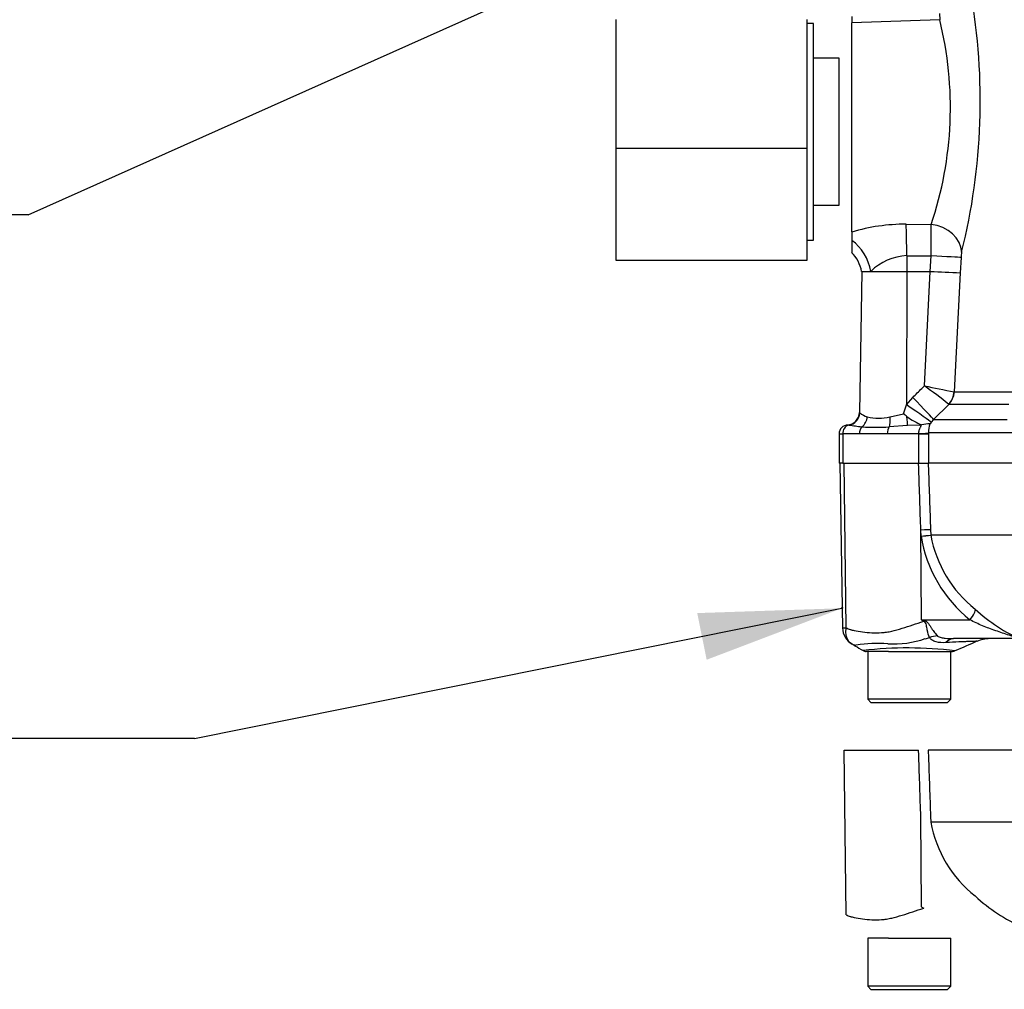
# Paper-space layout 'Sheet1' of a CAD drawing. Units: millimetres. Extents: x -24 to 2970, y -14 to 2100.
# Drawn here: x 386 to 540, y 1374 to 1526 of the extents above; entities that cross this region are included whole.
import ezdxf
from ezdxf.enums import TextEntityAlignment as Align
from ezdxf.lldxf.tags import DXFTag

# ---------------------------------------------------------------- set-up
doc = ezdxf.new("R2010")
doc.units = ezdxf.units.MM
doc.header["$LTSCALE"] = 5
for name, color, linetype in [('Default', 7, 'Continuous'), ('reference', 7, 'Continuous'), ('tangent', 7, 'Continuous'), ('TSH-1', 7, 'Continuous'), ('visible', 7, 'Continuous')]:
    doc.layers.add(name, color=color, linetype=linetype)
doc.styles.add('SEACAD_Arial', font='arial.ttf')
tags = doc.linetypes.add('HIDDEN2', pattern=[4.7625, 3.175, -1.5875]).pattern_tags.tags
tags[6:7] = [DXFTag(74, 4), DXFTag(75, 0), DXFTag(340, '0'), DXFTag(46, 0.0), DXFTag(50, 0.0), DXFTag(44, 0.0), DXFTag(45, 0.0)]
tags[4:5] = [DXFTag(74, 4), DXFTag(75, 0), DXFTag(340, '0'), DXFTag(46, 0.0), DXFTag(50, 0.0), DXFTag(44, 0.0), DXFTag(45, 0.0)]
tags = doc.linetypes.add('PHANTOM2', pattern=[31.75, 15.875, -3.175, 3.175, -3.175, 3.175, -3.175]).pattern_tags.tags
tags[14:15] = [DXFTag(74, 4), DXFTag(75, 0), DXFTag(340, '0'), DXFTag(46, 0.0), DXFTag(50, 0.0), DXFTag(44, 0.0), DXFTag(45, 0.0)]
tags[12:13] = [DXFTag(74, 4), DXFTag(75, 0), DXFTag(340, '0'), DXFTag(46, 0.0), DXFTag(50, 0.0), DXFTag(44, 0.0), DXFTag(45, 0.0)]
tags[10:11] = [DXFTag(74, 4), DXFTag(75, 0), DXFTag(340, '0'), DXFTag(46, 0.0), DXFTag(50, 0.0), DXFTag(44, 0.0), DXFTag(45, 0.0)]
tags[8:9] = [DXFTag(74, 4), DXFTag(75, 0), DXFTag(340, '0'), DXFTag(46, 0.0), DXFTag(50, 0.0), DXFTag(44, 0.0), DXFTag(45, 0.0)]
tags[6:7] = [DXFTag(74, 4), DXFTag(75, 0), DXFTag(340, '0'), DXFTag(46, 0.0), DXFTag(50, 0.0), DXFTag(44, 0.0), DXFTag(45, 0.0)]
tags[4:5] = [DXFTag(74, 4), DXFTag(75, 0), DXFTag(340, '0'), DXFTag(46, 0.0), DXFTag(50, 0.0), DXFTag(44, 0.0), DXFTag(45, 0.0)]
doc.dimstyles.new('ISO-InstDr', dxfattribs={"dimtxt": 16, "dimasz": 22.4, "dimexe": 8, "dimexo": 8, "dimgap": 4, "dimtad": 1, "dimdec": 0, "dimzin": 0, "dimdsep": 46, "dimtxsty": 'SEACAD_Arial', "dimblk1": '_SE_FILLED', "dimblk2": '_SE_FILLED', "dimsah": 1, "dimcen": 8, "dimadec": 0, "dimazin": 0, "dimtfac": 0.5, "dimtofl": 0, "dimtmove": 0, "dimatfit": 3, "dimfxl": 1, "dimtzin": 0, "dimarcsym": 0})

# ---------------------------------------------------------------- blocks, each defined once
blk = doc.blocks.new('SE4')
at = {"layer": 'reference', "color": 7, "linetype": 'PHANTOM2'}
for p, q in [((515.33, 1411.57), (527.02, 1411.57)), ((515.69, 1385.77), (515.33, 1411.57)), ((610.42, 1411.57), (528.53, 1411.57)), ((527.46, 1387.02), (527.37, 1401.09)), ((528.9, 1401.13), (528.93, 1400.33)), ((528.93, 1400.33), (542.91, 1400.33)), ((528.93, 1400.33), (528.93, 1400.33)), ((542.89, 1400.29), (528.93, 1400.29)), ((520.57, 1382.07), (519.05, 1382.07)), ((519.05, 1382.07), (519.05, 1374.57)), ((522.3, 1382.07), (520.57, 1382.07)), ((522.3, 1382.07), (532.05, 1382.07)), ((532.05, 1374.57), (532.05, 1382.07)), ((532.05, 1374.57), (519.05, 1374.57)), ((519.05, 1374.57), (519.55, 1374.07)), ((519.55, 1374.07), (531.55, 1374.07)), ((531.55, 1374.07), (532.05, 1374.57))]:
    blk.add_line(p, q, dxfattribs=at)
for centre, radius, start, end in [((547.69, 1403.69), 19.06, 190.2718, 231.7929), ((553.16, 1407.06), 25.19, 226.7549, 247.0231), ((609.47, 1518.33), 154.81, 238.0117, 238.1699)]:
    blk.add_arc(centre, radius, start, end, dxfattribs=at)
for points, knots in [([(527.37, 1401.09), (527.27, 1404.25), (527.16, 1407.41), (527.06, 1410.57), (527.04, 1410.91), (527.03, 1411.24), (527.02, 1411.57)], [0, 0, 0, 0, 0.904625, 0.904625, 0.904625, 1, 1, 1, 1]), ([(528.53, 1411.57), (528.54, 1411.24), (528.55, 1410.91), (528.56, 1410.57), (528.68, 1407.43), (528.79, 1404.28), (528.9, 1401.13)], [0, 0, 0, 0, 0.095792, 0.095792, 0.095792, 1, 1, 1, 1]), ([(515.69, 1385.77), (515.88, 1385.66), (516.08, 1385.57), (516.33, 1385.49), (516.38, 1385.47), (516.48, 1385.44), (516.54, 1385.43), (516.69, 1385.4), (516.8, 1385.37), (517.34, 1385.26), (517.78, 1385.18), (519.17, 1384.99), (520.15, 1384.95), (521.47, 1385.03), (521.74, 1385.05), (522.27, 1385.13), (522.54, 1385.19), (523.34, 1385.38), (523.88, 1385.53), (524.98, 1385.87), (525.53, 1386.05), (526.67, 1386.42), (527.24, 1386.61), (527.83, 1386.8)], [0, 0, 0, 0, 0.0625, 0.0625, 0.078125, 0.078125, 0.09375, 0.09375, 0.125, 0.125, 0.25, 0.25, 0.5, 0.5, 0.5625, 0.5625, 0.625, 0.625, 0.75, 0.75, 0.875, 0.875, 1, 1, 1, 1])]:
    blk.add_open_spline(points, degree=3, knots=knots, dxfattribs=at)
at = {"layer": 'tangent', "color": 7, "linetype": 'Continuous'}
for p, q in [((530.3, 1527.13), (530.34, 1526.15)), ((530.34, 1526.15), (516.55, 1525.66)), ((525.05, 1494.07), (529, 1494.02)), ((525.16, 1489.13), (525.16, 1486.67)), ((528.86, 1486.67), (528.99, 1489.11)), ((533.67, 1488.85), (533.55, 1486.46)), ((525.16, 1486.67), (525.14, 1465.75)), ((527.95, 1468.72), (528.86, 1486.67)), ((533.55, 1486.46), (532.6, 1467.78)), ((525.14, 1465.75), (526.11, 1466.9)), ((532.6, 1467.78), (532.61, 1467.78)), ((532.61, 1467.78), (613.33, 1467.78)), ((524.66, 1464.31), (525.14, 1465.75)), ((531.74, 1465.81), (529.35, 1463.45)), ((531.74, 1465.81), (531.72, 1465.83)), ((541.18, 1465.81), (531.74, 1465.81)), ((522.54, 1463.87), (524.66, 1464.31)), ((529.35, 1463.45), (528.98, 1463.02)), ((529.35, 1463.45), (540.9, 1463.45)), ((525.3, 1462.51), (522.43, 1462.3)), ((527.19, 1462.57), (525.3, 1462.51)), ((528.98, 1463.02), (528.81, 1462.76)), ((514.55, 1461.17), (515.12, 1461.17)), ((515.12, 1461.17), (515.12, 1456.57)), ((517.74, 1461.17), (515.12, 1461.17)), ((527.06, 1461.17), (522.12, 1461.17)), ((527.06, 1461.17), (527.06, 1461.23)), ((527.06, 1456.57), (527.06, 1461.17)), ((527.06, 1461.17), (528.57, 1461.17)), ((542.47, 1461.33), (528.57, 1461.33)), ((528.57, 1461.33), (528.57, 1461.17)), ((528.57, 1461.17), (528.57, 1456.57)), ((515.69, 1430.77), (515.33, 1456.57)), ((527.4, 1445.17), (527.37, 1446.09)), ((527.46, 1432.02), (527.37, 1446.09)), ((528.9, 1446.13), (528.93, 1445.33)), ((528.93, 1445.33), (542.91, 1445.33)), ((528.93, 1445.33), (528.93, 1445.33)), ((542.89, 1445.29), (528.93, 1445.29)), ((528.93, 1445.29), (528.93, 1445.29)), ((527.46, 1432.02), (535.07, 1432.02)), ((527.46, 1432.02), (527.89, 1431.94))]:
    blk.add_line(p, q, dxfattribs=at)
for centre, radius, start, end in [((438.28, 1513.46), 98.41, 346.0092, 9.9435), ((474.62, 1512.37), 57.39, 341.3545, 13.8883), ((524.96, 1464.54), 29.53, 89.8216, 106.5582), ((340.96, 1492.12), 188.05, 359.0816, 0.5787), ((538.71, 1488.66), 5.04, 168.4338, 177.8177), ((525.61, 1480.41), 8.74, 92.942, 134.1794), ((475.1, 1395.81), 90.05, 51.0377, 54.062), ((577.49, 1702.17), 238.65, 258.0174, 259.1559), ((520.31, 1467.77), 4.13, 232.5341, 251.0707), ((520.75, 1471.3), 7.64, 256.5222, 283.4778), ((515.77, 1459.69), 2.88, 83.9042, 88.119), ((613.52, 2235.44), 779, 262.81344, 262.96725), ((520.29, 1498.8), 36.57, 266.6394, 273.3606), ((519.93, 1401.77), 59.44, 87.8908, 92.1092), ((525.08, 1474.62), 29.55, 274.5105, 277.4843), ((523.6, 1502.61), 57.57, 273.7873, 275.3129), ((548.31, 1448.56), 21.18, 189.2007, 231.3077), ((529.43, 1445.35), 0.505, 182.2101, 186.6079), ((529.43, 1445.35), 0.505, 182.0293, 186.4314), ((547.69, 1448.69), 19.06, 190.2718, 231.7929), ((553.16, 1452.06), 25.19, 226.7549, 247.0231), ((609.47, 1563.33), 154.81, 238.0117, 238.1699), ((515.34, 1433.22), 2.47, 264.4601, 278.1457), ((520.59, 1406.18), 22.14, 85.8607, 98.7075), ((523.01, 1443.99), 15.75, 266.9941, 288.7239), ((507.66, 1504.32), 77.97, 285.1713, 285.6952), ((525.29, 1366.39), 61.22, 83.0099, 96.5411)]:
    blk.add_arc(centre, radius, start, end, dxfattribs=at)
for centre, major_axis, ratio, start_param, end_param in [((524.84, 1489.13), (0.04, 6), 0.052335, 4.712718, 5.679022), ((528.83, 1489.93), (-4.85, 1.22), 0.814057, 3.378266, 4.879354), ((514.64, 1486.67), (2.51, -5.45), 0.784479, 1.223944, 2.216556), ((605.13, 1508.57), (-503.86, 0), 0.039078, 1.411401, 1.419093), ((528.72, 1489.11), (4.99, -0.27), 0.002786, 0.131987, 1.518511), ((525.84, 1466.99), (3.51, -3.56), 0.025014, 0.09201, 1.521597), ((529.63, 1467.94), (-1.33, -2.69), 0.989515, 1.24435, 1.973342), ((529.64, 1467.93), (0, -3), 0.990987, 0.785398, 1.518436), ((524.88, 1465.83), (4.12, -2.84), 0.015346, 0.10629, 1.517781), ((515.82, 1464.53), (-1.03, -1.71), 0.989146, 0.676546, 2.091599), ((517.29, 1463.9), (-0.53, -1.93), 0.832729, 0.850106, 1.779337), ((521.77, 1463.9), (0.32, -1.97), 0.378401, 0.562924, 1.492155), ((525.03, 1464.43), (0.25, -1.98), 0.049743, 0.259268, 1.295975), ((516.25, 1461.17), (0, -1.4), 0.810311, 3.299234, 4.712389), ((518.74, 1461.17), (0, -1.4), 0.716503, 3.780546, 4.712389), ((522.9, 1461.17), (0, -1.4), 0.560241, 3.780546, 4.712389), ((526.1, 1461.33), (2.5, 0.02), 0.046355, -1.177484, -0.137918), ((526.42, 1446.05), (2.5, 0.09), 0.004338, 0.137312, 1.18238), ((534.13, 1431.98), (1.72, 1.81), 0.272762, 4.989032, 6.148383), ((526, 1431.71), (2.33, 4.42), 0.320735, -1.383933, -1.352424), ((529.05, 1425.17), (3.9, 3.13), 0.764696, 0.810121, 1.085032), ((532.51, 1424.07), (0, -5), 0.498357, 3.141593, 3.646601)]:
    blk.add_ellipse(centre, major_axis=major_axis, ratio=ratio, start_param=start_param, end_param=end_param, dxfattribs=at)
for points, knots in [([(526.11, 1466.9), (526.58, 1467.37), (527.05, 1467.83), (527.52, 1468.3), (527.67, 1468.44), (527.81, 1468.58), (527.95, 1468.72)], [0, 0, 0, 0, 0.770185, 0.770185, 0.770185, 1, 1, 1, 1]), ([(527.06, 1461.23), (527.05, 1461.33), (527.06, 1461.42), (527.08, 1461.6), (527.11, 1461.69), (527.16, 1461.86), (527.19, 1461.94), (527.26, 1462.09), (527.29, 1462.16), (527.35, 1462.28), (527.38, 1462.34), (527.41, 1462.43), (527.41, 1462.47), (527.38, 1462.52), (527.36, 1462.54), (527.28, 1462.56), (527.24, 1462.57), (527.19, 1462.57)], [0, 0, 0, 0, 0.125, 0.125, 0.25, 0.25, 0.375, 0.375, 0.5, 0.5, 0.625, 0.625, 0.75, 0.75, 0.875, 0.875, 1, 1, 1, 1]), ([(527.37, 1446.09), (527.27, 1449.25), (527.16, 1452.41), (527.06, 1455.57), (527.04, 1455.91), (527.03, 1456.24), (527.02, 1456.57)], [0, 0, 0, 0, 0.904625, 0.904625, 0.904625, 1, 1, 1, 1]), ([(528.53, 1456.57), (528.54, 1456.24), (528.55, 1455.91), (528.56, 1455.57), (528.68, 1452.43), (528.79, 1449.28), (528.9, 1446.13)], [0, 0, 0, 0, 0.095792, 0.095792, 0.095792, 1, 1, 1, 1]), ([(515.69, 1430.77), (515.88, 1430.66), (516.08, 1430.57), (516.33, 1430.49), (516.38, 1430.47), (516.48, 1430.44), (516.54, 1430.43), (516.69, 1430.4), (516.8, 1430.37), (517.34, 1430.26), (517.78, 1430.18), (519.17, 1429.99), (520.15, 1429.95), (521.47, 1430.03), (521.74, 1430.05), (522.27, 1430.13), (522.54, 1430.19), (523.34, 1430.38), (523.88, 1430.53), (524.98, 1430.87), (525.53, 1431.05), (526.67, 1431.42), (527.24, 1431.61), (527.83, 1431.8)], [0, 0, 0, 0, 0.0625, 0.0625, 0.078125, 0.078125, 0.09375, 0.09375, 0.125, 0.125, 0.25, 0.25, 0.5, 0.5, 0.5625, 0.5625, 0.625, 0.625, 0.75, 0.75, 0.875, 0.875, 1, 1, 1, 1]), ([(528.75, 1429.26), (528.6, 1429.55), (528.47, 1429.96), (528.33, 1430.67), (528.29, 1430.92), (528.21, 1431.31), (528.18, 1431.45), (528.07, 1431.69), (527.95, 1431.78), (527.83, 1431.8)], [0, 0, 0, 0, 0.5, 0.5, 0.75, 0.75, 0.875, 0.875, 1, 1, 1, 1]), ([(527.89, 1431.94), (527.96, 1431.92), (528.03, 1431.9), (528.16, 1431.84), (528.22, 1431.8), (528.39, 1431.66), (528.48, 1431.55), (528.66, 1431.31), (528.74, 1431.18), (528.9, 1430.94), (528.98, 1430.81), (529.13, 1430.57), (529.21, 1430.45), (529.37, 1430.23), (529.45, 1430.12), (529.69, 1429.81), (529.85, 1429.63), (530, 1429.48)], [0, 0, 0, 0, 0.0625, 0.0625, 0.125, 0.125, 0.25, 0.25, 0.375, 0.375, 0.5, 0.5, 0.625, 0.625, 0.75, 0.75, 1, 1, 1, 1]), ([(542.27, 1429.07), (542.35, 1429.07), (542.42, 1429.08), (542.43, 1429.13), (542.36, 1429.18), (541.97, 1429.35), (541.59, 1429.48), (540.53, 1429.84), (539.81, 1430.07), (538.4, 1430.56), (537.71, 1430.81), (536.36, 1431.38), (535.7, 1431.69), (535.07, 1432.02)], [0, 0, 0, 0, 0.0625, 0.0625, 0.125, 0.125, 0.25, 0.25, 0.5, 0.5, 0.75, 0.75, 1, 1, 1, 1]), ([(516.31, 1428.42), (516.23, 1428.49), (516.17, 1428.56), (516.03, 1428.72), (515.97, 1428.82), (515.85, 1429.02), (515.81, 1429.12), (515.73, 1429.35), (515.69, 1429.47), (515.65, 1429.71), (515.63, 1429.84), (515.62, 1430.1), (515.62, 1430.23), (515.64, 1430.43), (515.64, 1430.5), (515.66, 1430.63), (515.68, 1430.7), (515.69, 1430.77)], [0.136516, 0.136516, 0.136516, 0.136516, 0.25, 0.25, 0.375, 0.375, 0.5, 0.5, 0.625, 0.625, 0.75, 0.75, 0.875, 0.875, 0.9375, 0.9375, 1, 1, 1, 1]), ([(530, 1429.48), (530.06, 1429.43), (530.15, 1429.38), (530.34, 1429.31), (530.44, 1429.28), (530.75, 1429.2), (530.97, 1429.17), (531.62, 1429.09), (532.07, 1429.07), (532.51, 1429.07)], [0, 0, 0, 0, 0.125, 0.125, 0.25, 0.25, 0.5, 0.5, 1, 1, 1, 1]), ([(517.23, 1428.06), (517.23, 1428.06), (517.23, 1428.06), (517.23, 1428.06), (517.23, 1428.06), (517.22, 1428.05), (517.22, 1428.05), (517.2, 1428.04), (517.19, 1428.03), (517.16, 1428.02), (517.14, 1428.02), (517.07, 1428.02), (517.01, 1428.03), (516.84, 1428.08), (516.72, 1428.14), (516.6, 1428.22)], [0, 0, 0, 0, 0.007812, 0.007812, 0.015625, 0.03125, 0.0625, 0.0625, 0.125, 0.125, 0.25, 0.25, 0.5, 0.5, 1, 1, 1, 1]), ([(531.31, 1428.45), (530.76, 1428.42), (530.22, 1428.44), (529.64, 1428.6), (529.53, 1428.64), (529.32, 1428.73), (529.23, 1428.78), (529.05, 1428.9), (528.98, 1428.96), (528.84, 1429.1), (528.79, 1429.18), (528.75, 1429.26)], [0, 0, 0, 0, 0.5, 0.5, 0.625, 0.625, 0.75, 0.75, 0.875, 0.875, 1, 1, 1, 1]), ([(536.2, 1428.66), (536.2, 1428.66), (536.19, 1428.66), (536.16, 1428.66), (536.14, 1428.66), (536.06, 1428.66), (535.97, 1428.65), (535.75, 1428.65), (535.61, 1428.64), (535.28, 1428.63), (535.08, 1428.62), (534.66, 1428.61), (534.42, 1428.6), (533.9, 1428.58), (533.61, 1428.57), (532.71, 1428.53), (532.04, 1428.49), (531.31, 1428.45)], [0.5084984, 0.5084984, 0.5084984, 0.5084984, 0.53125, 0.53125, 0.5625, 0.5625, 0.625, 0.625, 0.6875, 0.6875, 0.75, 0.75, 0.8125, 0.8125, 0.875, 0.875, 1, 1, 1, 1])]:
    blk.add_open_spline(points, degree=3, knots=knots, dxfattribs=at)
blk.add_open_spline([(517.74, 1464.53), (517.74, 1464.53), (517.76, 1464.53), (517.8, 1464.5)], degree=3, dxfattribs=at)
at = {"layer": 'visible', "color": 7, "linetype": 'Continuous'}
for p, q in [((479.55, 1526.17), (479.55, 1506.02)), ((509.55, 1506.02), (509.55, 1526.17)), ((510.55, 1525.57), (509.55, 1525.57)), ((510.55, 1491.57), (510.55, 1525.57)), ((516.55, 1526.65), (516.55, 1525.66)), ((516.55, 1492.85), (516.55, 1525.66)), ((514.55, 1520.1), (510.55, 1520.1)), ((514.55, 1497.05), (514.55, 1520.1)), ((479.55, 1506.02), (479.55, 1488.43)), ((479.55, 1506.02), (509.55, 1506.02)), ((509.55, 1488.43), (509.55, 1506.02)), ((510.55, 1497.05), (514.55, 1497.05)), ((516.55, 1492.85), (516.55, 1491.53)), ((509.55, 1491.57), (510.55, 1491.57)), ((516.55, 1491.53), (516.55, 1489.6)), ((479.55, 1488.43), (509.55, 1488.43)), ((518.12, 1486.67), (517.74, 1464.53)), ((518.12, 1486.67), (519.52, 1486.67)), ((519.52, 1486.67), (525.16, 1486.67)), ((525.16, 1486.67), (528.86, 1486.67)), ((528.86, 1486.67), (528.86, 1486.67)), ((514.55, 1461.17), (514.55, 1456.57)), ((515.12, 1456.57), (514.55, 1456.57)), ((514.65, 1456.57), (515.1, 1430.74)), ((515.12, 1456.57), (527.06, 1456.57)), ((527.02, 1456.57), (528.53, 1456.57)), ((527.06, 1456.57), (528.53, 1456.57)), ((610.42, 1456.57), (528.53, 1456.57)), ((542.27, 1429.07), (532.51, 1429.07)), ((520.57, 1427.07), (518.82, 1427.07)), ((519.05, 1427.07), (519.05, 1419.57)), ((522.3, 1427.07), (520.57, 1427.07)), ((522.3, 1427.07), (532.34, 1427.07)), ((532.05, 1419.57), (532.05, 1427.07)), ((532.05, 1419.57), (519.05, 1419.57)), ((519.05, 1419.57), (519.55, 1419.07)), ((519.55, 1419.07), (531.55, 1419.07)), ((531.55, 1419.07), (532.05, 1419.57))]:
    blk.add_line(p, q, dxfattribs=at)
at = {"layer": 'visible', "color": 7, "linetype": 'HIDDEN2'}
blk.add_circle((515.05, 1433.9), 0.0617, dxfattribs=at)
at = {"layer": 'visible', "color": 7, "linetype": 'Continuous'}
for centre, radius, start, end in [((512.79, 1485.74), 5.38, 9.6706, 46.361), ((544.01, 1761.96), 275.7, 266.8498, 267.8247), ((515.74, 1464.57), 2, 273.5379, 359.0034), ((471.71, 1394.01), 88.01, 52.5717, 53.0117), ((530.2, 1470.22), 8.06, 231.6199, 250.7886), ((515.95, 1461.17), 1.4, 90, 180), ((527.04, 1465.64), 3.07, 272.7783, 279.4622), ((529.15, 1454.63), 8.14, 92.4069, 101.3869), ((532.79, 1461.37), 4.22, 160.7144, 180.5209), ((518.07, 1430.8), 2.97, 180.8029, 240.3609), ((894.89, 598.54), 904.3, 113.37042, 113.61046), ((538.19, 1424.07), 5, 90.0013, 113.8861), ((518.82, 1428.07), 1, 240.0932, 270.0041), ((532.34, 1428.07), 1, 269.9991, 292.5727)]:
    blk.add_arc(centre, radius, start, end, dxfattribs=at)
blk.add_open_spline([(516.6, 1428.22), (516.5, 1428.27), (516.42, 1428.33), (516.32, 1428.41), (516.32, 1428.41), (516.31, 1428.42)], degree=3, knots=[0, 0, 0, 0, 0.125, 0.125, 0.136516, 0.136516, 0.136516, 0.136516], dxfattribs=at)
blk.add_open_spline([(516.69, 1428.16), (516.7, 1428.16), (517.28, 1427.82), (518.43, 1427.14)], degree=3, dxfattribs=at)
blk = doc.blocks.new('SEANNOT_GROUP127')
at = {"layer": 'Default', "linetype": 'Continuous'}
blk.add_hatch(color=7, dxfattribs=at).paths.add_polyline_path([(493.79, 1425.76), (515.01, 1433.84), (492.32, 1433.08)])
at = {"layer": 'Default', "color": 7, "linetype": 'Continuous'}
blk.add_line((413.49, 1413.39), (365.49, 1413.39), dxfattribs=at)
blk.add_lwpolyline([(413.49, 1413.39), (515.01, 1433.84)], dxfattribs=at)
at = {"layer": 'Default', "color": 7, "linetype": 'Continuous', "style": 'SEACAD_Arial'}
blk.add_text('TERMINAL HOUSING', height=16, dxfattribs=at).set_placement((136.58, 1421.39), align=Align.TOP_LEFT)
blk = doc.blocks.new('SEANNOT_GROUP128')
at = {"layer": 'Default', "color": 7, "linetype": 'Continuous'}
blk.add_line((387.43, 1495.53), (339.43, 1495.53), dxfattribs=at)
blk.add_lwpolyline([(387.43, 1495.53), (588.45, 1585.41)], dxfattribs=at)
blk = doc.blocks.new('DMBLK112')
at = {"layer": 'Default', "linetype": 'Continuous'}
for points in [[(601.25, 1925.99), (623.55, 1930.31), (601.05, 1933.45)], [(529.28, 1923.44), (508.5, 1914.27), (531.13, 1916.2)]]:
    blk.add_hatch(color=7, dxfattribs=at).paths.add_polyline_path(points)
at = {"layer": 'Default', "color": 7, "linetype": 'Continuous'}
for p, q in [((623.55, 1730.07), (623.55, 1938.31)), ((536.36, 1816.35), (506.31, 1921.96))]:
    blk.add_line(p, q, dxfattribs=at)
blk.add_arc((623.55, 1509.93), 420.38, 90, 105.8822, dxfattribs=at)
at = {"layer": 'Default', "color": 7, "linetype": 'Continuous', "style": 'SEACAD_Arial'}
blk.add_text('16°', height=16, rotation=7.9411, dxfattribs=at).set_placement((545.82, 1943.74), align=Align.TOP_LEFT)
blk = doc.blocks.new('_SE_FILLED')
at = {"color": 0}
blk.add_line((0, 0), (-1, 0), dxfattribs=at)
blk.add_solid([(0, 0), (-1, -0.1665), (-1, 0.1665), (0, 0)], dxfattribs=at)

psp = doc.layouts.new('Sheet1')

# ---------------------------------------------------------------- block references
at = {"layer": 'Default'}
for name in ['SEANNOT_GROUP128', 'SEANNOT_GROUP127']:
    psp.add_blockref(name, (0, 0), dxfattribs=at)
at = {"layer": 'TSH-1'}
psp.add_blockref('SE4', (0, 0), dxfattribs=at)

# ---------------------------------------------------------------- dimensions: what is measured, and where the dimension line sits
at = {"layer": 'Default', "color": 7, "linetype": 'Continuous'}
dim = psp.add_angular_dim_2l(base=(565.47, 1926.28), line1=((623.55, 1509.93), (623.55, 1722.07)), line2=((623.55, 1509.93), (560.45, 1731.7)), text='\\A1;<>', dimstyle='ISO-InstDr', override={"dimpost": '\\X', "dimtolj": 1}, dxfattribs=at)
dim.commit()
dim.dimension.update_dxf_attribs({"geometry": 'DMBLK112', "text_midpoint": (565.47, 1926.28), "dimtype": 162})

doc.saveas('drawing.dxf')
